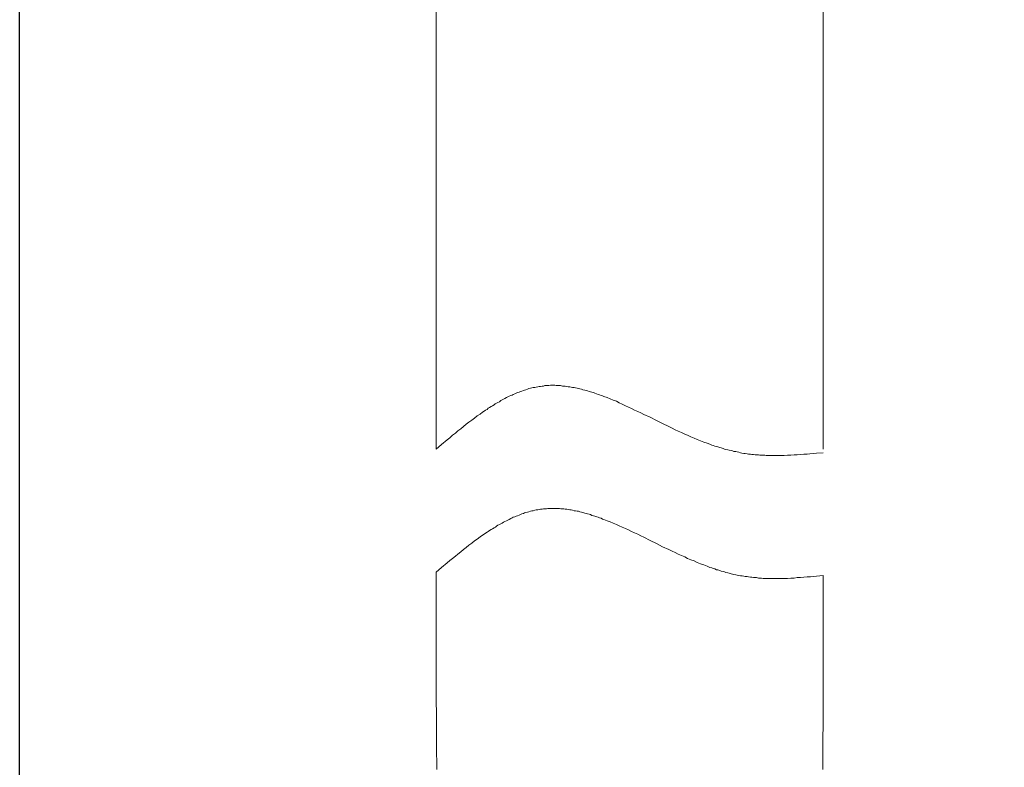
# Model space of a CAD drawing. Units: inches. Extents: x 6.9 to 93, y 222 to 280.3.
# Drawn here: x 7.1 to 19.3, y 242.8 to 252.1 of the extents above; entities that cross this region are included whole.
import ezdxf

# ---------------------------------------------------------------- set-up
doc = ezdxf.new("R2010")
doc.units = ezdxf.units.IN
doc.header["$MEASUREMENT"] = 0
doc.layers.add('图层 1', color=7, linetype='Continuous')

msp = doc.modelspace()

# ---------------------------------------------------------------- linework, layer by layer
at = {"layer": '图层 1', "lineweight": 25}
msp.add_lwpolyline([(93.023, 224.459), (7.086, 224.459), (7.086, 278.111), (93.023, 278.111), (93.023, 224.459)], dxfattribs=at)
at = {"layer": '图层 1', "lineweight": 9}
for points in [[(12.253, 252.28), (12.253, 246.765)], [(17.056, 252.28), (17.056, 246.765)], [(12.253, 246.765), (12.321, 246.82), (12.389, 246.878), (12.425, 246.905), (12.456, 246.937), (12.493, 246.964), (12.524, 246.991), (12.56, 247.018), (12.592, 247.046), (12.628, 247.073), (12.66, 247.1), (12.696, 247.122), (12.732, 247.149), (12.764, 247.176), (12.8, 247.199), (12.831, 247.222), (12.85, 247.235), (12.867, 247.249), (12.886, 247.258), (12.899, 247.271), (12.917, 247.28), (12.935, 247.294), (12.954, 247.303), (12.972, 247.312), (12.985, 247.326), (13.003, 247.335), (13.021, 247.344), (13.039, 247.353), (13.058, 247.366), (13.075, 247.376), (13.089, 247.385), (13.107, 247.394), (13.125, 247.403), (13.143, 247.412), (13.161, 247.421), (13.18, 247.43), (13.198, 247.434), (13.211, 247.443), (13.229, 247.452), (13.247, 247.457), (13.265, 247.466), (13.283, 247.47), (13.302, 247.48), (13.319, 247.484), (13.338, 247.493), (13.351, 247.498), (13.369, 247.502), (13.387, 247.507), (13.405, 247.516), (13.424, 247.52), (13.442, 247.525), (13.46, 247.529), (13.478, 247.529), (13.496, 247.534), (13.514, 247.538), (13.532, 247.543), (13.55, 247.543), (13.568, 247.547), (13.586, 247.547), (13.604, 247.552), (13.618, 247.552), (13.636, 247.552), (13.654, 247.552), (13.672, 247.556), (13.69, 247.556), (13.708, 247.556), (13.726, 247.556), (13.744, 247.552), (13.762, 247.552), (13.78, 247.552), (13.799, 247.552), (13.821, 247.547), (13.839, 247.547), (13.857, 247.547), (13.875, 247.543), (13.893, 247.538), (13.911, 247.538), (13.929, 247.534), (13.948, 247.529), (13.966, 247.529), (13.984, 247.525), (14.002, 247.52), (14.02, 247.516), (14.038, 247.511), (14.056, 247.507), (14.074, 247.502), (14.097, 247.498), (14.115, 247.493), (14.133, 247.489), (14.151, 247.48), (14.169, 247.475), (14.187, 247.47), (14.205, 247.466), (14.223, 247.457), (14.242, 247.452), (14.264, 247.443), (14.282, 247.439), (14.3, 247.43), (14.318, 247.425), (14.336, 247.416), (14.377, 247.403), (14.413, 247.389), (14.449, 247.371), (14.49, 247.358), (14.526, 247.339), (14.562, 247.321), (14.603, 247.303), (14.639, 247.285), (14.68, 247.267), (14.716, 247.249), (14.756, 247.231), (14.793, 247.213), (14.833, 247.195), (14.91, 247.159), (14.987, 247.118), (15.064, 247.082), (15.14, 247.046), (15.181, 247.023), (15.221, 247.005), (15.258, 246.987), (15.299, 246.969), (15.339, 246.951), (15.375, 246.937), (15.416, 246.919), (15.457, 246.901), (15.493, 246.883), (15.533, 246.869), (15.574, 246.851), (15.615, 246.838), (15.651, 246.824), (15.673, 246.815), (15.692, 246.81), (15.714, 246.801), (15.732, 246.797), (15.75, 246.792), (15.773, 246.783), (15.791, 246.779), (15.814, 246.774), (15.832, 246.765), (15.85, 246.761), (15.872, 246.756), (15.891, 246.752), (15.913, 246.747), (15.931, 246.743), (15.949, 246.734), (15.972, 246.734), (15.99, 246.729), (16.012, 246.725), (16.03, 246.72), (16.048, 246.716), (16.071, 246.711), (16.089, 246.711), (16.112, 246.707), (16.13, 246.702), (16.153, 246.702), (16.171, 246.697), (16.193, 246.697), (16.211, 246.693), (16.229, 246.693), (16.252, 246.693), (16.27, 246.689), (16.292, 246.689), (16.311, 246.689), (16.333, 246.689), (16.351, 246.684), (16.369, 246.684), (16.41, 246.684), (16.451, 246.684), (16.491, 246.684), (16.532, 246.684), (16.573, 246.684), (16.613, 246.689), (16.654, 246.689), (16.695, 246.693), (16.735, 246.693), (16.776, 246.697), (16.817, 246.702), (16.857, 246.702), (16.893, 246.707), (16.975, 246.716), (17.056, 246.72)], [(12.253, 246.765), (12.253, 246.765)], [(17.056, 246.765), (17.056, 246.765)], [(12.253, 245.238), (12.321, 245.296), (12.389, 245.355), (12.425, 245.382), (12.456, 245.409), (12.493, 245.436), (12.524, 245.463), (12.56, 245.49), (12.592, 245.518), (12.628, 245.545), (12.66, 245.572), (12.696, 245.599), (12.732, 245.626), (12.764, 245.649), (12.8, 245.676), (12.831, 245.699), (12.85, 245.708), (12.867, 245.721), (12.886, 245.735), (12.899, 245.744), (12.917, 245.757), (12.935, 245.766), (12.954, 245.775), (12.972, 245.789), (12.99, 245.798), (13.003, 245.807), (13.021, 245.821), (13.039, 245.83), (13.058, 245.839), (13.075, 245.848), (13.089, 245.857), (13.107, 245.866), (13.125, 245.875), (13.143, 245.884), (13.161, 245.893), (13.18, 245.902), (13.198, 245.911), (13.211, 245.92), (13.229, 245.925), (13.247, 245.934), (13.265, 245.938), (13.283, 245.947), (13.302, 245.952), (13.319, 245.961), (13.338, 245.965), (13.351, 245.974), (13.369, 245.979), (13.387, 245.983), (13.405, 245.988), (13.424, 245.993), (13.442, 245.997), (13.46, 246.001), (13.478, 246.006), (13.496, 246.01), (13.514, 246.01), (13.532, 246.015), (13.55, 246.019), (13.568, 246.019), (13.586, 246.024), (13.604, 246.024), (13.622, 246.024), (13.64, 246.029), (13.654, 246.029), (13.672, 246.029), (13.69, 246.029), (13.708, 246.029), (13.726, 246.029), (13.744, 246.029), (13.762, 246.029), (13.785, 246.029), (13.803, 246.024), (13.821, 246.024), (13.839, 246.024), (13.857, 246.019), (13.875, 246.019), (13.893, 246.015), (13.911, 246.01), (13.929, 246.01), (13.948, 246.006), (13.966, 246.001), (13.984, 245.997), (14.002, 245.993), (14.02, 245.993), (14.038, 245.988), (14.056, 245.983), (14.074, 245.979), (14.097, 245.969), (14.115, 245.965), (14.133, 245.961), (14.151, 245.956), (14.169, 245.952), (14.187, 245.943), (14.205, 245.938), (14.223, 245.934), (14.246, 245.925), (14.264, 245.92), (14.282, 245.911), (14.3, 245.906), (14.318, 245.897), (14.336, 245.893), (14.377, 245.875), (14.413, 245.862), (14.449, 245.848), (14.49, 245.83), (14.526, 245.812), (14.562, 245.798), (14.603, 245.78), (14.639, 245.762), (14.68, 245.744), (14.716, 245.726), (14.756, 245.708), (14.793, 245.69), (14.833, 245.671), (14.91, 245.631), (14.987, 245.594), (15.064, 245.554), (15.14, 245.518), (15.181, 245.5), (15.221, 245.482), (15.258, 245.463), (15.299, 245.445), (15.339, 245.427), (15.375, 245.409), (15.416, 245.391), (15.457, 245.378), (15.493, 245.359), (15.533, 245.341), (15.574, 245.328), (15.615, 245.314), (15.651, 245.296), (15.673, 245.292), (15.692, 245.283), (15.714, 245.278), (15.732, 245.269), (15.75, 245.265), (15.773, 245.26), (15.791, 245.251), (15.814, 245.247), (15.832, 245.242), (15.85, 245.233), (15.872, 245.228), (15.891, 245.224), (15.913, 245.219), (15.931, 245.215), (15.949, 245.211), (15.972, 245.206), (15.99, 245.201), (16.012, 245.197), (16.03, 245.192), (16.053, 245.192), (16.071, 245.188), (16.089, 245.183), (16.112, 245.183), (16.13, 245.179), (16.153, 245.174), (16.171, 245.174), (16.193, 245.17), (16.211, 245.17), (16.229, 245.17), (16.252, 245.165), (16.27, 245.165), (16.292, 245.165), (16.311, 245.161), (16.333, 245.161), (16.351, 245.161), (16.374, 245.161), (16.41, 245.161), (16.451, 245.161), (16.491, 245.161), (16.532, 245.161), (16.573, 245.161), (16.613, 245.161), (16.654, 245.165), (16.695, 245.165), (16.735, 245.17), (16.776, 245.17), (16.817, 245.174), (16.857, 245.179), (16.898, 245.179), (16.975, 245.188), (17.056, 245.197)], [(12.253, 245.238), (12.253, 244.474), (12.253, 243.706)], [(17.056, 245.197), (17.056, 244.451), (17.056, 243.706)], [(12.262, 242.788), (12.262, 242.828), (12.262, 242.874), (12.262, 242.919), (12.258, 242.96), (12.258, 243.005), (12.258, 243.05), (12.258, 243.095), (12.258, 243.14), (12.258, 243.19), (12.258, 243.235), (12.258, 243.28), (12.258, 243.326), (12.258, 243.375), (12.258, 243.421), (12.258, 243.515), (12.253, 243.61), (12.253, 243.706)], [(17.051, 242.788), (17.051, 242.828), (17.051, 242.874), (17.051, 242.919), (17.051, 242.96), (17.051, 243.005), (17.051, 243.05), (17.051, 243.095), (17.051, 243.14), (17.051, 243.19), (17.051, 243.235), (17.056, 243.28), (17.056, 243.326), (17.056, 243.375), (17.056, 243.421), (17.056, 243.515), (17.056, 243.61), (17.056, 243.706)]]:
    msp.add_lwpolyline(points, dxfattribs=at)

doc.saveas('drawing.dxf')
